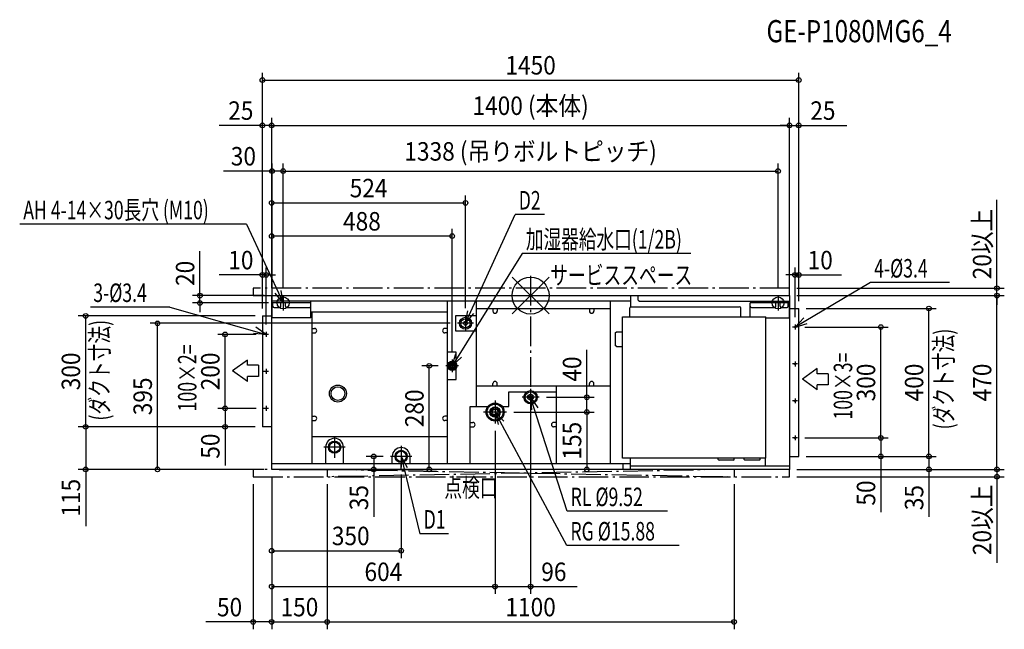
# Model space of a CAD drawing. Extents: x -1381 to 1281, y -903 to 746.
import ezdxf
from ezdxf.enums import TextEntityAlignment as Align

# ---------------------------------------------------------------- set-up
doc = ezdxf.new("R2010")
doc.units = 0
doc.header["$LTSCALE"] = 20
doc.header["$MEASUREMENT"] = 0
doc.header["$PDMODE"] = 3
doc.header["$PDSIZE"] = -2
doc.linetypes.add('DASHDOT', pattern=[5.5, 4, -0.6, 0.3, -0.6])
doc.layers.get('DEFPOINTS').update_dxf_attribs({"linetype": 'CONTINUOUS'})
for name, color, linetype in [('ARRANGE', 1, 'CONTINUOUS'), ('BASIS', 6, 'DASHDOT'), ('DETAIL', 5, 'CONTINUOUS'), ('ETC', 61, 'CONTINUOUS'), ('FIX', 11, 'CONTINUOUS'), ('NOTE', 4, 'CONTINUOUS'), ('OUTLINE', 3, 'CONTINUOUS'), ('SERVICESPACE', 2, 'DASHDOT'), ('SIZE', 30, 'CONTINUOUS')]:
    doc.layers.add(name, color=color, linetype=linetype)
doc.styles.get("Standard").update_dxf_attribs({"font": 'SIMPLEX', "width": 0.9, "bigfont": 'BIGFONT'})
doc.styles.add('STANDARD1', font='MONOTXT', dxfattribs={"bigfont": 'BIGFONT'})

msp = doc.modelspace()

# ---------------------------------------------------------------- linework, layer by layer
at = {"layer": 'ARRANGE', "color": 1, "linetype": 'Continuous'}
for p, q in [((50, 49.6), (-50, -49.6)), ((50, -49.5), (-50, 49.5))]:
    msp.add_line(p, q, dxfattribs=at)
msp.add_circle((0, 0), 50, dxfattribs=at)
at = {"layer": 'BASIS', "color": 6, "linetype": 'DASHDOT'}
msp.add_line((0, 53.4), (0, -533.4), dxfattribs=at)
at = {"layer": 'DEFPOINTS', "color": 7, "linetype": 'Continuous'}
for p in [(725, 582.8), (-725, 460.3), (700, 460.3), (725, 460.3), (-699, 336.8), (669, 336.8), (-176, 250.7), (-700, 160.9), (-725, 55.9), (725, 55.9), (-894.1, 0), (-700, 0), (-700, 0), (-700, 0), (-700, 0), (-700, 0), (-669, 0), (-669, 0), (669, 0), (700, 20), (700, 0), (700, 0), (700, 0), (700, 0), (1260.7, 20), (1260.7, 0), (-699, -20), (-689, -20), (725, -35), (725, -35), (725, -35), (725, -35), (1076.8, -35), (-1202.9, -55), (-1008.7, -75), (-197.3, -75), (-176, -53.7), (715, -78.5), (-825.9, -105), (-721.7, -105), (-715, -98.3), (721.4, -85), (946.8, -85), (-212, -172.5), (-274.1, -190), (-229.5, -190), (23, -275), (152, -275), (-721.7, -305), (-721.7, -305), (-65, -315), (-65, -315), (0, -298), (-96, -346), (-96, -346), (-825.9, -355), (-725, -355), (-725, -355), (-725, -355), (721.4, -385), (721.4, -385), (-379, -435), (725, -435), (725, -435), (725, -435), (946.8, -435), (-1202.9, -470), (-700, -470), (-700, -470), (-700, -470), (-700, -470), (-700, -470), (-700, -470), (-700, -470), (-700, -470), (-424.2, -470), (-350, -464), (152, -470), (700, -470), (700, -470), (700, -470), (700, -470), (1076.8, -470), (-750, -490), (-550, -490), (-550, -490), (550, -490), (700, -490), (1260.7, -490), (-350, -690), (-96, -787), (0, -787), (-750, -882.5), (-550, -882.5), (550, -882.5)]:
    msp.add_point(p, dxfattribs=at)
at = {"layer": 'DETAIL', "color": 5, "linetype": 'Continuous'}
for p, q in [((-700, -470), (-700, 0)), ((-700, 0), (700, 0)), ((270.8, -30), (270.8, 0)), ((291, -12), (291, 0)), ((700, 0), (700, -470)), ((270.8, -15), (-700, -15)), ((-594, -20), (-699, -20)), ((-699, -60), (-699, -20)), ((-696.5, -29), (-696.5, -20)), ((-675, -29), (-675, -20)), ((-663, -29), (-663, -20)), ((-594, -60), (-594, -15)), ((-225, -455), (-225, -15)), ((-146, -300), (-146, -15)), ((215, -15), (215, -455)), ((291, -12), (294, -15)), ((294, -15), (700, -15)), ((699, -20), (594, -20)), ((594, -57.6), (594, -20)), ((663, -29), (663, -20)), ((675, -29), (675, -20)), ((696.5, -29), (696.5, -20)), ((699, -20), (699, -60)), ((-693.5, -32), (-678, -32)), ((-660, -32), (-597, -32)), ((-225, -45), (-594, -45)), ((-591, -455), (-591, -45)), ((-146, -35), (215, -35)), ((-102, -35), (-102, -42)), ((-90, -35), (-90, -42)), ((159, -35), (159, -42)), ((171, -35), (171, -42)), ((268, -57.6), (268, -33)), ((271, -30), (565, -30)), ((568, -57.6), (568, -33)), ((597, -32), (660, -32)), ((678, -32), (693.5, -32)), ((700, -35), (725, -35)), ((725, -435), (725, -35)), ((-725, -55), (-725, -355)), ((-725, -55), (-700, -55)), ((-594, -60), (-699, -60)), ((-203.5, -55), (-203.5, -95)), ((-146, -55), (-203.5, -55)), ((248, -57.6), (635.8, -57.6)), ((248, -440), (248, -57.6)), ((635.8, -440), (635.8, -57.6)), ((635.8, -60), (699, -60)), ((-591, -89), (-584, -89)), ((-591, -101), (-584, -101)), ((-225, -89), (-232, -89)), ((-225, -101), (-232, -101)), ((-203.5, -95), (-146, -95)), ((228.8, -101), (231.8, -98)), ((228.8, -101), (228.8, -135)), ((231.8, -98), (248, -98)), ((-200.8, -153), (-225, -153)), ((-200.8, -184.5), (-200.8, -153)), ((231.8, -138), (228.8, -135)), ((231.8, -138), (248, -138)), ((-222.5, -190), (-217.3, -180.9)), ((-206.7, -180.9), (-217.3, -180.9)), ((-201.5, -190), (-206.7, -180.9)), ((-206.1, -179), (-200.8, -179)), ((-222.5, -190), (-217.3, -199.1)), ((-217.3, -199.1), (-206.7, -199.1)), ((-206.7, -199.1), (-201.5, -190)), ((-200.8, -201), (-206.1, -201)), ((-200.8, -227), (-200.8, -195.5)), ((-225, -227), (-200.8, -227)), ((-102, -245), (-102, -238)), ((-90, -245), (-90, -238)), ((159, -245), (159, -238)), ((171, -245), (171, -238)), ((215, -245), (-146, -245)), ((-59.1, -260), (-9.8, -260)), ((-59.1, -300), (-59.1, -260)), ((9.8, -260), (69.3, -260)), ((69.3, -245), (69.3, -455)), ((-163.2, -455), (-163.2, -300)), ((-163.2, -300), (-115.3, -300)), ((-76.7, -300), (-59.1, -300)), ((-591, -326.2), (-584, -326.2)), ((-591, -338.2), (-584, -338.2)), ((-225, -326.2), (-232, -326.2)), ((-225, -338.2), (-232, -338.2)), ((-163.2, -343.2), (-156.2, -343.2)), ((69.3, -343.2), (62.3, -343.2)), ((-700, -355), (-725, -355)), ((-163.2, -355.2), (-156.2, -355.2)), ((69.3, -355.2), (62.3, -355.2)), ((-225, -382.2), (-591, -382.2)), ((-554, -455), (-554, -410)), ((-506, -455), (-506, -410)), ((-374, -455), (-374, -435)), ((-326, -455), (-326, -435)), ((635.8, -440), (248, -440)), ((270, -470), (270, -440)), ((507.5, -443), (507.5, -440)), ((548.5, -445), (509.5, -445)), ((550.5, -443), (550.5, -440)), ((577.5, -443), (577.5, -440)), ((618.5, -445), (579.5, -445)), ((620.5, -443), (620.5, -440)), ((634, -440), (634, -460)), ((700, -435), (725, -435)), ((270, -455), (-700, -455)), ((700, -470), (-700, -470)), ((250, -470), (250, -455)), ((270, -460), (700, -460))]:
    msp.add_line(p, q, dxfattribs=at)
for centre, radius in [((-176, -75), 16.2), ((-176, -75), 12.3), ((-176, -75), 5.07), ((-715, -105), 1.7), ((715, -85), 1.7), ((-212, -190), 12.5), ((-212, -190), 7.81), ((-212, -190), 6.98), ((-212, -190), 4.5), ((715, -185), 1.7), ((-715, -205), 1.7), ((-521, -265), 23), ((-521, -265), 18.5), ((0, -275), 18), ((0, -275), 15), ((-96, -315), 24.5), ((0, -275), 7.76), ((0, -275), 4.76), ((715, -285), 1.7), ((-715, -305), 1.7), ((-96, -315), 21.5), ((-96, -315), 14.1), ((-96, -315), 11.5), ((-96, -315), 7.94), ((-530, -410), 16.5), ((-530, -410), 14), ((715, -385), 1.7), ((-350, -435), 16.5), ((-350, -435), 14)]:
    msp.add_circle(centre, radius, dxfattribs=at)
for centre, radius, start, end in [((-693.5, -29), 3, 180, 270), ((-678, -29), 3, 270, 0), ((-660, -29), 3, 180, 270), ((-597, -29), 3, 270, 0), ((-96, -42), 6, 180, 0), ((165, -42), 6, 180, 0), ((271, -33), 3, 90, 180), ((565, -33), 3, 0, 90), ((597, -29), 3, 180, 270), ((660, -29), 3, 270, 0), ((678, -29), 3, 180, 270), ((693.5, -29), 3, 270, 0), ((-584, -95), 6, 270, 90), ((-232, -95), 6, 90, 270), ((-96, -238), 6, 0, 180), ((165, -238), 6, 0, 180), ((-584, -332.2), 6, 270, 90), ((-232, -332.2), 6, 90, 270), ((-156.2, -349.2), 6, 270, 90), ((62.3, -349.2), 6, 90, 270), ((-530, -410), 24, 0, 180), ((-350, -435), 24, 0, 180), ((509.5, -443), 2, 180, 270), ((548.5, -443), 2, 270, 0), ((579.5, -443), 2, 180, 270), ((618.5, -443), 2, 270, 0)]:
    msp.add_arc(centre, radius, start, end, dxfattribs=at)
at = {"layer": 'FIX', "color": 11, "linetype": 'Continuous'}
for centre in [(-669, -20), (669, -20)]:
    msp.add_circle(centre, 16.2, dxfattribs=at)
at = {"layer": 'NOTE', "color": 4, "linetype": 'Continuous'}
for p, q in [((-176, -75), (-41.8, 219.1)), ((37.6, 219.1), (-41.8, 219.1)), ((-768, 192.7), (-1381.3, 192.7)), ((-768, 192.7), (-669, -20)), ((-22.5, 113.6), (-212, -190)), ((433.3, 113.6), (-22.5, 113.6)), ((919.1, 35.1), (715, -85)), ((1132.4, 35.1), (919.1, 35.1)), ((-669, -20), (-690.4, 6.9)), ((-669, -20), (-674.1, 14)), ((-669, 0), (-669, -40)), ((669, 0), (669, -40)), ((-649, -20), (-689, -20)), ((689, -20), (649, -20)), ((-975.7, -30.9), (-1189.8, -30.9)), ((-975.7, -30.9), (-715, -105)), ((-176, -75), (-169.8, -41.2)), ((-176, -75), (-153.7, -48.8)), ((-154.8, -75), (-197.3, -75)), ((-176, -53.7), (-176, -96.2)), ((715, -85), (738.9, -60.3)), ((715, -85), (748.1, -75.6)), ((715, -78.5), (715, -91.4)), ((-715, -105), (-749.3, -102.1)), ((-715, -105), (-743.2, -85.3)), ((-708.3, -105), (-721.7, -105)), ((-715, -98.3), (-715, -111.7)), ((721.4, -85), (708.5, -85)), ((-212, -190), (-202.2, -157.1)), ((-765.5, -174.8), (-805.5, -203.6)), ((-765.5, -188.6), (-765.5, -174.8)), ((-212, -190), (-187, -166.4)), ((-212, -172.5), (-212, -207.5)), ((-212, -172.5), (-212, -207.5)), ((721.4, -185), (708.5, -185)), ((715, -178.5), (715, -191.4)), ((-765.5, -232.5), (-805.5, -203.6)), ((-735.5, -188.6), (-765.5, -188.6)), ((-735.5, -188.6), (-735.5, -218.6)), ((-708.3, -205), (-721.7, -205)), ((-715, -198.3), (-715, -211.7)), ((-194.5, -190), (-229.5, -190)), ((-194.5, -190), (-229.5, -190)), ((774.8, -197.5), (734.8, -226.3)), ((774.8, -211.3), (774.8, -197.5)), ((804.8, -211.3), (774.8, -211.3)), ((804.8, -211.3), (804.8, -241.3)), ((-735.5, -218.6), (-765.5, -218.6)), ((-765.5, -232.5), (-765.5, -218.6)), ((774.8, -255.2), (734.8, -226.3)), ((0, -252), (0, -298)), ((804.8, -241.3), (774.8, -241.3)), ((774.8, -255.2), (774.8, -241.3)), ((-96, -284), (-96, -346)), ((23, -275), (-23, -275)), ((98.6, -583.1), (0, -275)), ((0, -275), (2.3, -309.3)), ((0, -275), (19.1, -303.6)), ((721.4, -285), (708.5, -285)), ((715, -278.5), (715, -291.4)), ((-708.3, -305), (-721.7, -305)), ((-715, -298.3), (-715, -311.7)), ((-65, -315), (-127, -315)), ((97.9, -676), (-96, -315)), ((-96, -315), (-87.5, -348.3)), ((-96, -315), (-72, -339.6)), ((-530, -381), (-530, -439)), ((721.4, -385), (708.5, -385)), ((715, -378.5), (715, -391.4)), ((-501, -410), (-559, -410)), ((-350, -406), (-350, -464)), ((-321, -435), (-379, -435)), ((-350, -435), (-350.7, -469.4)), ((-350, -435), (-299.3, -644)), ((-350, -435), (-333.4, -465.1)), ((370.5, -583.1), (98.6, -583.1)), ((-222, -644), (-299.3, -644)), ((401.4, -676), (97.9, -676))]:
    msp.add_line(p, q, dxfattribs=at)
at = {"layer": 'OUTLINE', "color": 3, "linetype": 'Continuous'}
for p, q in [((-700, 0), (700, 0)), ((-700, -470), (-700, 0)), ((700, 0), (700, -470)), ((700, -470), (-700, -470))]:
    msp.add_line(p, q, dxfattribs=at)
at = {"layer": 'SERVICESPACE', "color": 2, "linetype": 'DASHDOT'}
for p, q in [((-750, 20), (-750, 0)), ((700, 20), (-750, 20)), ((-750, 0), (700, 0)), ((700, 0), (700, 20)), ((-750, -470), (-750, -490)), ((700, -470), (-750, -470)), ((-550, -470), (-550, -490)), ((-550, -470), (550, -490)), ((550, -470), (-550, -490)), ((550, -470), (550, -490)), ((700, -490), (700, -470)), ((-750, -490), (700, -490))]:
    msp.add_line(p, q, dxfattribs=at)
at = {"layer": 'SIZE', "color": 30, "linetype": 'Continuous'}
for p, q in [((-725, -35), (-725, 602.8)), ((725, -15), (725, 602.8)), ((-725, 582.8), (725, 582.8)), ((-725, -35), (-725, 480.3)), ((-700, 20), (-700, 480.3)), ((-700, 20), (-700, 480.3)), ((700, 20), (700, 480.3)), ((700, 20), (700, 480.3)), ((725, -15), (725, 480.3)), ((-725, 460.3), (-842, 460.3)), ((-700, 460.3), (-725, 460.3)), ((-700, 460.3), (-675, 460.3)), ((-700, 460.3), (700, 460.3)), ((700, 460.3), (675, 460.3)), ((700, 460.3), (725, 460.3)), ((725, 460.3), (855.3, 460.3)), ((-699, -17), (-699, 356.8)), ((-669, 20), (-669, 356.8)), ((-669, 20), (-669, 356.8)), ((669, 20), (669, 356.8)), ((-699, 336.8), (-830.4, 336.8)), ((-669, 336.8), (-699, 336.8)), ((-669, 336.8), (-644, 336.8)), ((-669, 336.8), (669, 336.8)), ((-700, 20), (-700, 270.7)), ((-176, -33.7), (-176, 270.7)), ((-700, 250.7), (-176, 250.7)), ((1260.7, 20), (1260.7, 259)), ((-700, 20), (-700, 180.9)), ((-212, 160.9), (-700, 160.9)), ((-212, -152.5), (-212, 180.9)), ((-894.1, 0), (-894.1, 120.2)), ((-725, 55.9), (-841.6, 55.9)), ((-725, -35), (-725, 75.9)), ((-715, 55.9), (-725, 55.9)), ((-715, -78.3), (-715, 75.9)), ((-715, 55.9), (-690, 55.9)), ((715, 55.9), (690, 55.9)), ((715, -58.5), (715, 75.9)), ((715, 55.9), (725, 55.9)), ((725, -15), (725, 75.9)), ((725, 55.9), (840.9, 55.9)), ((-720, 0), (-914.1, 0)), ((-894.1, -20), (-894.1, 0)), ((720, 20), (1280.7, 20)), ((720, 0), (1280.7, 0)), ((720, 0), (1280.7, 0)), ((1260.7, 0), (1260.7, 20)), ((1260.7, -470), (1260.7, 0)), ((1260.7, 0), (1260.7, -25)), ((-709, -20), (-914.1, -20)), ((-894.1, -20), (-894.1, -45)), ((745, -35), (1096.8, -35)), ((1076.8, -435), (1076.8, -35)), ((-745, -55), (-1222.9, -55)), ((-1202.9, -355), (-1202.9, -55)), ((-217.3, -75), (-1028.7, -75)), ((-1008.7, -470), (-1008.7, -75)), ((-741.7, -105), (-845.9, -105)), ((-825.9, -305), (-825.9, -105)), ((741.4, -85), (966.8, -85)), ((946.8, -385), (946.8, -85)), ((152, -275), (152, -147.1)), ((-249.5, -190), (-294.1, -190)), ((-274.1, -470), (-274.1, -190)), ((43, -275), (172, -275)), ((152, -315), (152, -275)), ((-741.7, -305), (-845.9, -305)), ((-741.7, -305), (-845.9, -305)), ((-825.9, -305), (-825.9, -355)), ((-45, -315), (172, -315)), ((-45, -315), (172, -315)), ((0, -318), (0, -807)), ((152, -315), (152, -470)), ((-745, -355), (-1222.9, -355)), ((-745, -355), (-1222.9, -355)), ((-1202.9, -355), (-1202.9, -470)), ((-745, -355), (-845.9, -355)), ((-825.9, -355), (-825.9, -459.1)), ((-96, -366), (-96, -807)), ((-96, -366), (-96, -807)), ((741.4, -385), (966.8, -385)), ((741.4, -385), (966.8, -385)), ((946.8, -385), (946.8, -435)), ((-399, -435), (-444.2, -435)), ((-424.2, -435), (-424.2, -470)), ((745, -435), (966.8, -435)), ((745, -435), (1096.8, -435)), ((745, -435), (1096.8, -435)), ((946.8, -435), (946.8, -585.4)), ((1076.8, -435), (1076.8, -470)), ((1260.7, -470), (1260.7, -445)), ((-720, -470), (-1222.9, -470)), ((-1202.9, -470), (-1202.9, -623.6)), ((-720, -470), (-1028.7, -470)), ((-680, -470), (-404.2, -470)), ((-680, -470), (-254.1, -470)), ((-424.2, -470), (-424.2, -597.9)), ((680, -470), (132, -470)), ((720, -470), (1280.7, -470)), ((720, -470), (1096.8, -470)), ((720, -470), (1280.7, -470)), ((1076.8, -470), (1076.8, -597.9)), ((1260.7, -470), (1260.7, -490)), ((-700, -490), (-700, -710)), ((-700, -490), (-700, -807)), ((-700, -490), (-700, -902.5)), ((-700, -490), (-700, -902.5)), ((-350, -484), (-350, -710)), ((720, -490), (1280.7, -490)), ((1260.7, -490), (1260.7, -723)), ((-750, -510), (-750, -902.5)), ((-550, -510), (-550, -902.5)), ((-550, -510), (-550, -902.5)), ((550, -510), (550, -902.5)), ((-700, -690), (-350, -690)), ((-700, -787), (-96, -787)), ((-96, -787), (0, -787)), ((0, -787), (125.7, -787)), ((-750, -882.5), (-877.9, -882.5)), ((-700, -882.5), (-750, -882.5)), ((-700, -882.5), (-550, -882.5)), ((-550, -882.5), (550, -882.5))]:
    msp.add_line(p, q, dxfattribs=at)
for centre in [(-725, 582.8), (725, 582.8), (-725, 460.3), (-700, 460.3), (-700, 460.3), (700, 460.3), (700, 460.3), (725, 460.3), (-699, 336.8), (-669, 336.8), (-669, 336.8), (669, 336.8), (-700, 250.7), (-176, 250.7), (-700, 160.9), (-212, 160.9), (-725, 55.9), (-715, 55.9), (715, 55.9), (725, 55.9), (-894.1, 0), (1260.7, 20), (1260.7, 0), (1260.7, 0), (-894.1, -20), (-1202.9, -55), (1076.8, -35), (-1008.7, -75), (946.8, -85), (-825.9, -105), (-274.1, -190), (152, -275), (-825.9, -305), (-825.9, -305), (152, -315), (152, -315), (-1202.9, -355), (-1202.9, -355), (-825.9, -355), (946.8, -385), (946.8, -385), (-424.2, -435), (946.8, -435), (1076.8, -435), (1076.8, -435), (-1202.9, -470), (-1008.7, -470), (-424.2, -470), (-274.1, -470), (152, -470), (1076.8, -470), (1260.7, -470), (1260.7, -470), (1260.7, -490), (-700, -690), (-350, -690), (-700, -787), (-96, -787), (-96, -787), (0, -787), (-750, -882.5), (-700, -882.5), (-700, -882.5), (-550, -882.5), (-550, -882.5), (550, -882.5)]:
    msp.add_circle(centre, 6.25, dxfattribs=at)

# ---------------------------------------------------------------- texts
at = {"layer": 'ETC', "color": 61, "linetype": 'Continuous', "width": 0.8}
msp.add_text('GE-P1080MG6_4', height=60, rotation=0, dxfattribs=at).set_placement((637.7, 685.1))
at = {"layer": 'NOTE', "color": 4, "linetype": 'Continuous', "style": 'STANDARD1'}
for s, width, p in [('D2', 0.7, (-32.1, 232.8)), ('AH 4-14×30長穴 (M10)', 0.7, (-1371.6, 206.3)), ('加湿器給水口(1/2B)', 0.7, (-12.9, 127.2)), ('サービススペース', 0.703125, (53.2, 30.2)), ('4-%%C3.4', 0.7, (928.8, 48.8)), ('3-%%C3.4', 0.7, (-1182.3, -17.3)), ('点検口', 0.703125, (-233.2, -544.4)), ('RL %%C9.52', 0.7, (108.3, -569.4)), ('D1', 0.7, (-289.2, -630.3)), ('RG %%C15.88', 0.7, (107.6, -662.3))]:
    msp.add_text(s, height=50, rotation=0, dxfattribs=dict(at, width=width)).set_placement(p)
at = {"layer": 'SIZE', "color": 30, "linetype": 'Continuous', "width": 0.9}
for s, p in [('1450', (0, 597.8)), ('1400 (本体)', (0, 488.4)), ('25', (-783.5, 475.3)), ('25', (790.2, 475.3)), ('30', (-776.5, 351.8)), ('1338 (吊りボルトピッチ)', (0, 364.9)), ('524', (-438, 265.7)), ('488', (-456, 175.9)), ('10', (-783.3, 70.9)), ('10', (783, 70.9)), ('350', (-486.3, -675)), ('604', (-398, -772)), ('96', (62.9, -772)), ('50', (-813.9, -867.5)), ('150', (-625, -867.5)), ('1100', (0, -867.5))]:
    msp.add_text(s, height=50, dxfattribs=at).set_placement(p, align=Align.CENTER)
for s, p in [('20以上', (1245.7, 139.5)), ('20', (-909.1, 60.1)), ('300', (-1217.9, -205)), ('200', (-840.9, -205)), ('40', (137, -198.6)), ('300', (931.8, -235)), ('400', (1061.8, -235)), ('470', (1245.7, -235)), ('395', (-1023.7, -272.5)), ('280', (-289.1, -304.8)), ('155', (137, -392.5)), ('50', (-840.9, -407.1)), ('115', (-1217.9, -546.8)), ('50', (931.8, -533.9)), ('35', (-439.2, -546.4)), ('35', (1061.8, -546.4)), ('20以上', (1245.7, -606.5))]:
    msp.add_text(s, height=50, rotation=90, dxfattribs=at).set_placement(p, align=Align.CENTER)
at = {"layer": 'SIZE', "color": 30, "linetype": 'Continuous', "style": 'STANDARD1', "width": 0.703125}
for s, p in [('(ダクト寸法)', (-1140.4, -338)), ('(ダクト寸法)', (1141.8, -361.8)), ('100×2=', (-903.3, -313.2)), ('100×3=', (869.5, -335.3))]:
    msp.add_text(s, height=50, rotation=90, dxfattribs=at).set_placement(p)

doc.saveas('drawing.dxf')
